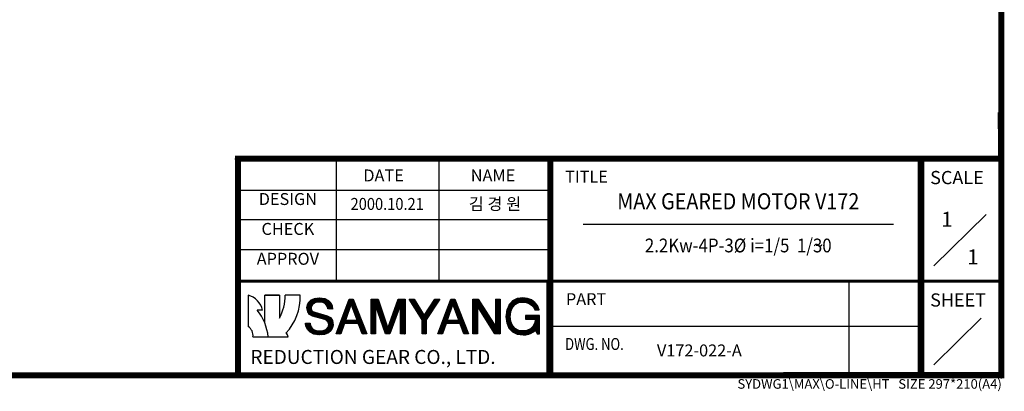
# Model space of a CAD drawing. Extents: x 10 to 1285, y 9 to 923.
# Drawn here: x 460 to 1285, y 9 to 320 of the extents above; entities that cross this region are included whole.
import ezdxf
from ezdxf.enums import TextEntityAlignment as Align

# ---------------------------------------------------------------- set-up
doc = ezdxf.new("R2010")
doc.units = 0
doc.header["$LTSCALE"] = 30
doc.header["$MEASUREMENT"] = 0
doc.layers.get('0').update_dxf_attribs({"color": 92, "linetype": 'CONTINUOUS'})
for name, color, linetype in [('1', 1, 'CONTINUOUS'), ('2', 2, 'CONTINUOUS'), ('3', 3, 'CONTINUOUS'), ('4', 4, 'CONTINUOUS'), ('5', 5, 'CONTINUOUS'), ('TEXT', 4, 'CONTINUOUS'), ('TEXT2', 2, 'CONTINUOUS')]:
    doc.layers.add(name, color=color, linetype=linetype)
doc.styles.add('GULIM', font='Gulim.ttf')
doc.styles.add('ROMANS', font='ROMANS.shx')

# ---------------------------------------------------------------- blocks, each defined once
blk = doc.blocks.new('*X2')
at = {"color": 0}
for p, q in [((236.33, 20.31), (236.88, 20.86)), ((236.35, 20.51), (236.7, 20.86)), ((236.45, 20.78), (236.52, 20.86)), ((236.5, 20.31), (237.05, 20.86)), ((236.68, 20.31), (237.23, 20.86)), ((236.86, 20.31), (237.41, 20.86)), ((237.03, 20.31), (237.59, 20.86)), ((237.21, 20.31), (237.76, 20.86)), ((237.39, 20.31), (237.94, 20.86)), ((237.56, 20.31), (238.12, 20.86)), ((237.74, 20.31), (238.29, 20.86)), ((237.92, 20.31), (238.45, 20.83)), ((238.09, 20.31), (238.49, 20.7)), ((238.27, 20.31), (238.54, 20.57)), ((238.45, 20.31), (238.59, 20.44)), ((238.62, 20.31), (238.63, 20.31))]:
    blk.add_line(p, q, dxfattribs=at)
blk = doc.blocks.new('*X3')
at = {"color": 0}
for p, q in [((236.25, 22.17), (237.3, 23.22)), ((236.35, 22.45), (237.39, 23.49)), ((236.46, 22.73), (237.49, 23.77)), ((236.56, 23.01), (237.58, 24.04)), ((236.66, 23.3), (237.68, 24.31)), ((236.77, 23.58), (237.58, 24.39)), ((236.87, 23.86), (237.41, 24.39)), ((236.98, 24.14), (237.23, 24.39)), ((237.42, 23.52), (237.91, 24.01)), ((237.47, 23.39), (237.96, 23.88)), ((237.49, 23.77), (237.86, 24.13)), ((237.52, 23.26), (238.01, 23.75)), ((237.57, 23.14), (238.06, 23.63)), ((237.58, 24.04), (237.81, 24.26)), ((237.61, 23.01), (238.11, 23.5)), ((237.66, 22.88), (238.16, 23.37)), ((237.68, 24.31), (237.76, 24.39)), ((237.71, 22.75), (238.21, 23.25)), ((237.76, 22.62), (238.26, 23.12)), ((235.62, 20.49), (236.73, 21.59)), ((235.73, 20.77), (236.83, 21.87)), ((235.83, 21.05), (236.92, 22.14)), ((235.94, 21.33), (237.02, 22.41)), ((236.04, 21.61), (237.11, 22.68)), ((236.14, 21.89), (237.2, 22.95)), ((237.81, 22.49), (238.31, 22.99)), ((237.86, 22.36), (238.36, 22.87)), ((237.9, 22.24), (238.41, 22.74)), ((237.95, 22.11), (238.46, 22.61)), ((238, 21.98), (238.51, 22.48)), ((238.05, 21.85), (238.56, 22.36)), ((238.1, 21.72), (238.61, 22.23)), ((238.14, 21.59), (238.66, 22.1)), ((238.19, 21.46), (238.71, 21.98)), ((238.24, 21.34), (238.76, 21.85)), ((238.29, 21.21), (238.81, 21.72)), ((238.34, 21.08), (238.86, 21.6)), ((238.39, 20.95), (238.91, 21.47)), ((235, 18.8), (236.16, 19.97)), ((235.1, 19.08), (236.26, 20.24)), ((235.21, 19.36), (236.35, 20.51)), ((235.31, 19.64), (236.45, 20.78)), ((235.41, 19.92), (236.54, 21.05)), ((235.52, 20.2), (236.64, 21.32)), ((238.45, 20.83), (238.95, 21.34)), ((238.49, 20.7), (239, 21.22)), ((238.54, 20.57), (239.05, 21.09)), ((238.59, 20.44), (239.1, 20.96)), ((238.63, 20.31), (239.15, 20.84)), ((238.68, 20.18), (239.2, 20.71)), ((238.73, 20.05), (239.25, 20.58)), ((238.77, 19.92), (239.3, 20.45)), ((238.82, 19.79), (239.35, 20.33)), ((238.87, 19.66), (239.4, 20.2)), ((238.91, 19.53), (239.45, 20.07)), ((238.96, 19.4), (239.5, 19.95)), ((239.01, 19.27), (239.55, 19.82)), ((234.94, 18.56), (236.07, 19.7)), ((235.11, 18.56), (235.98, 19.42)), ((235.29, 18.56), (235.88, 19.15)), ((235.47, 18.56), (235.79, 18.88)), ((235.64, 18.56), (235.69, 18.61)), ((239.05, 19.14), (239.6, 19.69)), ((239.1, 19.01), (239.65, 19.57)), ((239.15, 18.88), (239.7, 19.44)), ((239.19, 18.75), (239.75, 19.31)), ((239.24, 18.62), (239.8, 19.19)), ((239.34, 18.55), (239.85, 19.06)), ((239.52, 18.55), (239.9, 18.93)), ((239.7, 18.55), (239.95, 18.81)), ((239.87, 18.55), (240, 18.68))]:
    blk.add_line(p, q, dxfattribs=at)
blk = doc.blocks.new('*X1')
at = {"color": 0}
for p, q in [((230.03, 22.85), (231.72, 24.54)), ((230.05, 23.04), (231.52, 24.52)), ((230.06, 22.7), (231.92, 24.57)), ((230.08, 23.25), (231.32, 24.49)), ((230.09, 22.55), (230.83, 23.3)), ((230.13, 23.48), (231.03, 24.38)), ((230.26, 23.78), (230.71, 24.23)), ((231.21, 23.67), (232.12, 24.59)), ((231.52, 23.8), (232.28, 24.57)), ((231.75, 23.86), (232.44, 24.55)), ((231.95, 23.88), (232.59, 24.53)), ((232.14, 23.89), (232.75, 24.51)), ((232.3, 23.88), (232.9, 24.48)), ((232.45, 23.86), (233.05, 24.45)), ((232.61, 23.83), (233.16, 24.39)), ((232.74, 23.79), (233.28, 24.33)), ((232.86, 23.73), (233.39, 24.27)), ((232.98, 23.68), (233.51, 24.21)), ((233.09, 23.61), (233.63, 24.15)), ((233.18, 23.52), (233.71, 24.05)), ((233.26, 23.43), (233.79, 23.96)), ((233.34, 23.33), (233.88, 23.87)), ((233.4, 23.21), (233.96, 23.77)), ((233.46, 23.1), (234.03, 23.66)), ((233.49, 22.95), (234.08, 23.54)), ((233.51, 22.79), (234.14, 23.42)), ((233.64, 22.74), (234.19, 23.3)), ((233.81, 22.74), (234.23, 23.16)), ((230.12, 22.4), (230.76, 23.04)), ((230.14, 22.25), (230.72, 22.83)), ((230.22, 22.15), (230.76, 22.7)), ((230.29, 22.05), (230.81, 22.56)), ((230.37, 21.95), (230.89, 22.47)), ((230.45, 21.85), (230.97, 22.38)), ((230.55, 21.78), (231.08, 22.31)), ((230.66, 21.71), (231.21, 22.26)), ((230.77, 21.64), (231.34, 22.21)), ((230.88, 21.58), (231.47, 22.17)), ((231, 21.52), (231.61, 22.13)), ((231.14, 21.48), (231.74, 22.09)), ((231.28, 21.44), (231.88, 22.05)), ((231.42, 21.41), (232.02, 22.01)), ((231.55, 21.37), (232.16, 21.97)), ((231.69, 21.33), (232.29, 21.93)), ((231.83, 21.29), (232.43, 21.89)), ((231.97, 21.25), (232.57, 21.85)), ((232.11, 21.21), (232.7, 21.81)), ((232.24, 21.17), (232.84, 21.77)), ((232.38, 21.13), (232.98, 21.73)), ((232.52, 21.1), (233.11, 21.69)), ((232.66, 21.06), (233.25, 21.65)), ((232.8, 21.02), (233.39, 21.61)), ((232.93, 20.98), (233.51, 21.55)), ((233.06, 20.93), (233.62, 21.49)), ((233.98, 22.73), (234.25, 23)), ((234.15, 22.73), (234.27, 22.84)), ((229.79, 20.31), (229.83, 20.35)), ((229.81, 20.15), (230.01, 20.35)), ((229.83, 19.99), (230.19, 20.35)), ((229.85, 19.84), (230.36, 20.35)), ((229.91, 19.72), (230.54, 20.35)), ((229.97, 19.6), (230.57, 20.21)), ((230.02, 19.48), (230.59, 20.05)), ((230.08, 19.36), (230.62, 19.9)), ((230.15, 19.26), (230.69, 19.8)), ((232.32, 18.42), (234.35, 20.45)), ((232.52, 18.44), (234.37, 20.3)), ((232.71, 18.46), (234.4, 20.15)), ((232.91, 18.48), (234.4, 19.97)), ((233.19, 20.88), (233.73, 21.42)), ((233.31, 20.82), (233.84, 21.36)), ((233.4, 20.74), (233.96, 21.29)), ((233.49, 20.65), (234.03, 21.19)), ((233.57, 20.55), (234.1, 21.08)), ((233.61, 20.42), (234.17, 20.98)), ((233.64, 20.27), (234.24, 20.87)), ((233.64, 19.91), (234.32, 20.6)), ((233.66, 20.12), (234.29, 20.75)), ((230.24, 19.17), (230.76, 19.69)), ((230.33, 19.08), (230.83, 19.58)), ((230.42, 18.99), (230.92, 19.5)), ((230.5, 18.9), (231.01, 19.41)), ((230.6, 18.82), (231.1, 19.32)), ((230.72, 18.76), (231.22, 19.26)), ((230.83, 18.7), (231.34, 19.21)), ((230.95, 18.64), (231.47, 19.16)), ((231.07, 18.58), (231.6, 19.11)), ((231.18, 18.52), (231.76, 19.09)), ((231.33, 18.49), (231.92, 19.08)), ((231.49, 18.47), (232.08, 19.06)), ((231.65, 18.45), (232.26, 19.07)), ((231.8, 18.43), (232.45, 19.08)), ((231.96, 18.41), (232.66, 19.12)), ((232.12, 18.39), (232.91, 19.18)), ((233.18, 18.57), (234.35, 19.75)), ((233.47, 18.69), (234.27, 19.49))]:
    blk.add_line(p, q, dxfattribs=at)
blk = doc.blocks.new('*X6')
at = {"color": 0}
for p, q in [((258.31, 23.73), (258.98, 24.4)), ((258.31, 23.91), (258.8, 24.4)), ((258.31, 24.08), (258.63, 24.4)), ((258.31, 24.26), (258.45, 24.4)), ((258.31, 23.55), (259.08, 24.32)), ((258.31, 23.38), (259.08, 24.15)), ((258.31, 23.2), (259.08, 23.97)), ((258.31, 23.02), (259.08, 23.79)), ((258.31, 22.85), (259.08, 23.62)), ((258.31, 22.67), (259.08, 23.44)), ((258.31, 22.49), (259.08, 23.26)), ((259.08, 24.32), (259.16, 24.4)), ((259.08, 24.15), (259.26, 24.33)), ((259.08, 23.97), (259.33, 24.22)), ((259.08, 23.79), (259.4, 24.11)), ((259.08, 23.62), (259.47, 24)), ((259.08, 23.44), (259.54, 23.89)), ((259.08, 23.26), (259.61, 23.79)), ((259.13, 23.13), (259.67, 23.68)), ((259.2, 23.02), (259.74, 23.57)), ((259.27, 22.92), (259.81, 23.46)), ((259.33, 22.81), (259.88, 23.35)), ((259.4, 22.7), (259.95, 23.24)), ((259.47, 22.59), (260.01, 23.13)), ((262.13, 23.66), (262.87, 24.4)), ((262.13, 23.84), (262.69, 24.4)), ((262.13, 24.02), (262.52, 24.4)), ((262.13, 24.19), (262.34, 24.4)), ((262.13, 24.37), (262.16, 24.4)), ((262.13, 23.49), (262.9, 24.25)), ((262.13, 23.31), (262.9, 24.08)), ((262.13, 23.13), (262.9, 23.9)), ((262.13, 22.96), (262.9, 23.72)), ((262.13, 22.78), (262.9, 23.55)), ((262.13, 22.6), (262.9, 23.37)), ((262.13, 22.42), (262.9, 23.19)), ((258.31, 22.32), (259.08, 23.08)), ((258.31, 22.14), (259.08, 22.91)), ((258.31, 21.96), (259.08, 22.73)), ((258.31, 21.79), (259.08, 22.55)), ((258.31, 21.61), (259.08, 22.38)), ((258.31, 21.43), (259.08, 22.2)), ((258.31, 21.26), (259.08, 22.02)), ((258.31, 21.08), (259.08, 21.85)), ((258.31, 20.9), (259.08, 21.67)), ((258.31, 20.73), (259.08, 21.49)), ((259.54, 22.48), (260.08, 23.02)), ((259.61, 22.37), (260.15, 22.92)), ((259.68, 22.26), (260.22, 22.81)), ((259.74, 22.16), (260.29, 22.7)), ((259.81, 22.05), (260.36, 22.59)), ((259.88, 21.94), (260.42, 22.48)), ((259.95, 21.83), (260.49, 22.37)), ((260.02, 21.72), (260.56, 22.26)), ((260.09, 21.61), (260.63, 22.16)), ((260.15, 21.5), (260.7, 22.05)), ((260.22, 21.4), (260.76, 21.94)), ((260.29, 21.29), (260.83, 21.83)), ((260.36, 21.18), (260.9, 21.72)), ((260.43, 21.07), (260.97, 21.61)), ((260.49, 20.96), (261.04, 21.5)), ((262.13, 22.25), (262.9, 23.02)), ((262.13, 22.07), (262.9, 22.84)), ((262.13, 21.89), (262.9, 22.66)), ((262.13, 21.72), (262.9, 22.49)), ((262.13, 21.54), (262.9, 22.31)), ((262.13, 21.36), (262.9, 22.13)), ((262.13, 21.19), (262.9, 21.96)), ((262.13, 21.01), (262.9, 21.78)), ((262.13, 20.83), (262.9, 21.6)), ((258.31, 20.55), (259.08, 21.32)), ((258.31, 20.37), (259.08, 21.14)), ((258.31, 20.2), (259.08, 20.96)), ((258.31, 20.02), (259.08, 20.79)), ((258.31, 19.84), (259.08, 20.61)), ((258.31, 19.67), (259.08, 20.43)), ((258.31, 19.49), (259.08, 20.26)), ((258.31, 19.31), (259.08, 20.08)), ((258.31, 19.13), (259.08, 19.9)), ((260.56, 20.85), (261.1, 21.4)), ((260.63, 20.75), (261.17, 21.29)), ((260.7, 20.64), (261.24, 21.18)), ((260.77, 20.53), (261.31, 21.07)), ((260.84, 20.42), (261.38, 20.96)), ((260.9, 20.31), (261.45, 20.85)), ((260.97, 20.2), (261.51, 20.74)), ((261.04, 20.09), (261.58, 20.64)), ((261.11, 19.99), (261.65, 20.53)), ((261.18, 19.88), (261.72, 20.42)), ((261.25, 19.77), (261.79, 20.31)), ((261.31, 19.66), (261.85, 20.2)), ((261.38, 19.55), (261.92, 20.09)), ((261.45, 19.44), (261.99, 19.98)), ((261.52, 19.33), (262.06, 19.87)), ((262.13, 20.66), (262.9, 21.42)), ((262.13, 20.48), (262.9, 21.25)), ((262.13, 20.3), (262.9, 21.07)), ((262.13, 20.13), (262.9, 20.89)), ((262.13, 19.95), (262.9, 20.72)), ((262.13, 19.77), (262.9, 20.54)), ((262.13, 19.6), (262.9, 20.36)), ((262.13, 19.42), (262.9, 20.19)), ((262.13, 19.24), (262.9, 20.01)), ((262.13, 19.07), (262.9, 19.83)), ((258.31, 18.96), (259.08, 19.73)), ((258.31, 18.78), (259.08, 19.55)), ((258.31, 18.6), (259.08, 19.37)), ((258.45, 18.57), (259.08, 19.2)), ((258.63, 18.57), (259.08, 19.02)), ((258.81, 18.57), (259.08, 18.84)), ((258.98, 18.57), (259.08, 18.67)), ((261.59, 19.23), (262.13, 19.77)), ((261.66, 19.12), (262.13, 19.6)), ((261.72, 19.01), (262.13, 19.42)), ((261.79, 18.9), (262.13, 19.24)), ((261.86, 18.79), (262.13, 19.07)), ((261.93, 18.68), (262.13, 18.89)), ((262, 18.58), (262.13, 18.71)), ((262.13, 18.89), (262.9, 19.66)), ((262.13, 18.71), (262.9, 19.48)), ((262.16, 18.57), (262.9, 19.3)), ((262.34, 18.57), (262.9, 19.13)), ((262.52, 18.57), (262.9, 18.95)), ((262.69, 18.57), (262.9, 18.77)), ((262.87, 18.57), (262.9, 18.6))]:
    blk.add_line(p, q, dxfattribs=at)
blk = doc.blocks.new('*X4')
at = {"color": 0}
for p, q in [((240.76, 23.68), (241.48, 24.4)), ((240.76, 23.86), (241.31, 24.4)), ((240.76, 24.03), (241.13, 24.4)), ((240.76, 24.21), (240.95, 24.4)), ((240.76, 24.39), (240.78, 24.4)), ((240.76, 23.5), (241.52, 24.26)), ((240.76, 23.33), (241.52, 24.08)), ((240.76, 23.15), (241.52, 23.9)), ((240.76, 22.97), (241.52, 23.73)), ((240.76, 22.8), (241.52, 23.55)), ((240.76, 22.62), (241.52, 23.37)), ((240.76, 22.44), (241.52, 23.2)), ((241.52, 24.08), (241.84, 24.4)), ((241.52, 24.26), (241.66, 24.4)), ((241.52, 23.9), (241.95, 24.34)), ((241.52, 23.73), (242, 24.21)), ((241.52, 23.55), (242.04, 24.07)), ((241.52, 23.38), (242.08, 23.94)), ((241.57, 23.25), (242.13, 23.81)), ((241.61, 23.12), (242.17, 23.68)), ((241.66, 22.98), (242.22, 23.54)), ((241.7, 22.85), (242.26, 23.41)), ((241.75, 22.72), (242.3, 23.28)), ((241.79, 22.59), (242.35, 23.15)), ((244.44, 22.06), (245.62, 23.23)), ((244.54, 22.33), (245.69, 23.48)), ((244.64, 22.61), (245.69, 23.66)), ((244.74, 22.88), (245.69, 23.84)), ((244.83, 23.16), (245.69, 24.01)), ((244.93, 23.43), (245.69, 24.19)), ((245.03, 23.71), (245.69, 24.37)), ((245.13, 23.98), (245.54, 24.39)), ((245.23, 24.26), (245.36, 24.39)), ((245.69, 23.66), (246.42, 24.39)), ((245.69, 23.84), (246.24, 24.39)), ((245.69, 24.01), (246.07, 24.39)), ((245.69, 24.19), (245.89, 24.39)), ((245.69, 24.37), (245.71, 24.39)), ((245.69, 23.48), (246.46, 24.25)), ((245.69, 23.31), (246.46, 24.07)), ((245.69, 23.13), (246.46, 23.9)), ((245.69, 22.95), (246.46, 23.72)), ((245.69, 22.78), (246.46, 23.54)), ((245.69, 22.6), (246.46, 23.36)), ((245.69, 22.42), (246.46, 23.19)), ((240.76, 22.27), (241.52, 23.02)), ((240.76, 22.09), (241.52, 22.84)), ((240.76, 21.91), (241.52, 22.67)), ((240.76, 21.74), (241.52, 22.49)), ((240.76, 21.56), (241.52, 22.31)), ((240.76, 21.38), (241.52, 22.14)), ((240.76, 21.21), (241.52, 21.96)), ((240.76, 21.03), (241.52, 21.78)), ((240.76, 20.85), (241.52, 21.61)), ((241.84, 22.46), (242.39, 23.01)), ((241.88, 22.33), (242.44, 22.88)), ((241.93, 22.2), (242.48, 22.75)), ((241.98, 22.07), (242.52, 22.61)), ((242.02, 21.93), (242.57, 22.48)), ((242.07, 21.8), (242.61, 22.35)), ((242.11, 21.67), (242.66, 22.22)), ((242.16, 21.54), (242.7, 22.08)), ((242.2, 21.41), (242.74, 21.95)), ((242.25, 21.28), (242.79, 21.82)), ((242.29, 21.15), (242.83, 21.68)), ((242.34, 21.02), (242.88, 21.55)), ((243.85, 20.41), (245, 21.55)), ((243.95, 20.68), (245.1, 21.83)), ((244.05, 20.96), (245.2, 22.11)), ((244.15, 21.23), (245.31, 22.39)), ((244.24, 21.51), (245.41, 22.67)), ((244.34, 21.78), (245.51, 22.95)), ((245.69, 22.25), (246.46, 23.01)), ((245.69, 22.07), (246.46, 22.83)), ((245.69, 21.89), (246.46, 22.66)), ((245.69, 21.72), (246.46, 22.48)), ((245.69, 21.54), (246.46, 22.3)), ((245.69, 21.36), (246.46, 22.13)), ((245.69, 21.19), (246.46, 21.95)), ((245.69, 21.01), (246.46, 21.77)), ((245.69, 20.83), (246.46, 21.6)), ((240.76, 20.68), (241.52, 21.43)), ((240.76, 20.5), (241.52, 21.25)), ((240.76, 20.32), (241.52, 21.08)), ((240.76, 20.14), (241.52, 20.9)), ((240.76, 19.97), (241.52, 20.72)), ((240.76, 19.79), (241.52, 20.55)), ((240.76, 19.61), (241.52, 20.37)), ((240.76, 19.44), (241.52, 20.19)), ((240.76, 19.26), (241.52, 20.01)), ((240.76, 19.08), (241.52, 19.84)), ((242.39, 20.88), (242.92, 21.42)), ((242.43, 20.75), (242.96, 21.29)), ((242.48, 20.62), (243.01, 21.15)), ((242.52, 20.49), (243.05, 21.02)), ((242.57, 20.36), (243.1, 20.89)), ((242.61, 20.23), (243.14, 20.75)), ((242.66, 20.1), (243.18, 20.62)), ((242.71, 19.97), (243.23, 20.49)), ((242.75, 19.84), (243.27, 20.36)), ((242.8, 19.7), (243.32, 20.22)), ((242.84, 19.57), (243.36, 20.09)), ((242.89, 19.44), (243.4, 19.96)), ((242.93, 19.31), (243.45, 19.83)), ((243.07, 18.92), (244.58, 20.43)), ((243.12, 18.79), (244.48, 20.15)), ((243.16, 18.65), (244.37, 19.87)), ((243.56, 19.58), (244.68, 20.71)), ((243.65, 19.86), (244.79, 20.99)), ((243.75, 20.13), (244.89, 21.27)), ((245.69, 20.66), (246.46, 21.42)), ((245.69, 20.48), (246.46, 21.24)), ((245.69, 20.3), (246.46, 21.07)), ((245.69, 20.12), (246.46, 20.89)), ((245.69, 19.95), (246.46, 20.71)), ((245.69, 19.77), (246.46, 20.54)), ((245.69, 19.59), (246.46, 20.36)), ((245.69, 19.42), (246.46, 20.18)), ((245.69, 19.24), (246.46, 20.01)), ((245.69, 19.06), (246.46, 19.83)), ((240.76, 18.91), (241.52, 19.66)), ((240.76, 18.73), (241.52, 19.48)), ((240.77, 18.56), (241.52, 19.31)), ((240.95, 18.56), (241.52, 19.13)), ((241.12, 18.56), (241.52, 18.95)), ((241.3, 18.56), (241.52, 18.78)), ((241.48, 18.56), (241.52, 18.6)), ((242.98, 19.18), (243.49, 19.69)), ((243.02, 19.05), (243.54, 19.56)), ((243.24, 18.56), (244.27, 19.59)), ((243.42, 18.56), (244.17, 19.31)), ((243.6, 18.56), (244.06, 19.03)), ((243.78, 18.56), (243.96, 18.75)), ((245.69, 18.89), (246.46, 19.65)), ((245.69, 18.71), (246.46, 19.48)), ((245.72, 18.56), (246.46, 19.3)), ((245.9, 18.56), (246.46, 19.12)), ((246.07, 18.56), (246.46, 18.95)), ((246.25, 18.56), (246.46, 18.77)), ((246.43, 18.56), (246.46, 18.59))]:
    blk.add_line(p, q, dxfattribs=at)
blk = doc.blocks.new('*X5')
at = {"color": 0}
for p, q in [((247.2, 24.29), (247.31, 24.4)), ((247.27, 24.18), (247.49, 24.4)), ((247.34, 24.07), (247.67, 24.4)), ((247.41, 23.96), (247.84, 24.4)), ((247.47, 23.85), (248, 24.38)), ((247.54, 23.74), (248.06, 24.27)), ((247.61, 23.63), (248.13, 24.16)), ((247.68, 23.52), (248.2, 24.04)), ((247.75, 23.42), (248.26, 23.93)), ((247.81, 23.31), (248.33, 23.82)), ((247.88, 23.2), (248.4, 23.71)), ((247.95, 23.09), (248.46, 23.6)), ((248.02, 22.98), (248.53, 23.49)), ((248.08, 22.87), (248.6, 23.38)), ((248.15, 22.76), (248.66, 23.27)), ((248.22, 22.65), (248.73, 23.16)), ((249.17, 21.13), (251.94, 23.9)), ((249.24, 21.02), (251.6, 23.39)), ((249.91, 22.04), (252.26, 24.4)), ((250.23, 22.54), (252.09, 24.4)), ((250.56, 23.04), (251.91, 24.4)), ((250.88, 23.55), (251.73, 24.4)), ((251.21, 24.05), (251.55, 24.4)), ((248.29, 22.54), (248.79, 23.05)), ((248.36, 22.44), (248.86, 22.94)), ((248.42, 22.33), (248.93, 22.83)), ((248.49, 22.22), (248.99, 22.72)), ((248.56, 22.11), (249.06, 22.61)), ((248.63, 22), (249.13, 22.5)), ((248.7, 21.89), (249.19, 22.39)), ((248.76, 21.78), (249.26, 22.28)), ((248.83, 21.67), (249.32, 22.17)), ((248.9, 21.56), (249.39, 22.06)), ((248.97, 21.45), (249.46, 21.95)), ((249.03, 21.35), (249.52, 21.84)), ((249.1, 21.24), (249.59, 21.72)), ((249.3, 20.9), (251.27, 22.88)), ((249.3, 20.72), (250.94, 22.37)), ((249.3, 20.55), (250.6, 21.86)), ((249.3, 20.37), (250.27, 21.35)), ((249.3, 20.19), (249.99, 20.89)), ((249.3, 20.02), (249.99, 20.71)), ((249.3, 19.84), (249.99, 20.53)), ((249.3, 19.66), (249.99, 20.36)), ((249.3, 19.49), (249.99, 20.18)), ((249.3, 19.31), (249.99, 20)), ((249.3, 19.13), (249.99, 19.83)), ((249.3, 18.96), (249.99, 19.65)), ((249.3, 18.78), (249.99, 19.47)), ((249.3, 18.6), (249.99, 19.3)), ((249.44, 18.57), (249.99, 19.12)), ((249.61, 18.57), (249.99, 18.94)), ((249.79, 18.57), (249.99, 18.77)), ((249.97, 18.57), (249.99, 18.59))]:
    blk.add_line(p, q, dxfattribs=at)
blk = doc.blocks.new('*X7')
at = {"color": 0}
for p, q in [((263.93, 22.1), (266.38, 24.55)), ((263.95, 22.3), (266.18, 24.52)), ((263.97, 22.5), (265.97, 24.49)), ((264.09, 22.79), (265.77, 24.47)), ((264.22, 23.1), (265.44, 24.31)), ((264.36, 23.41), (265.09, 24.14)), ((265.6, 23.59), (266.59, 24.58)), ((265.95, 23.76), (266.77, 24.58)), ((266.18, 23.82), (266.92, 24.56)), ((266.38, 23.84), (267.08, 24.54)), ((266.58, 23.87), (267.23, 24.52)), ((266.77, 23.88), (267.39, 24.5)), ((266.93, 23.86), (267.53, 24.47)), ((267.09, 23.84), (267.67, 24.42)), ((267.24, 23.82), (267.8, 24.38)), ((267.38, 23.78), (267.93, 24.33)), ((267.51, 23.74), (268.06, 24.29)), ((267.65, 23.7), (268.18, 24.22)), ((267.77, 23.65), (268.28, 24.15)), ((267.88, 23.57), (268.38, 24.08)), ((267.99, 23.5), (268.49, 24)), ((268.09, 23.43), (268.59, 23.93)), ((268.18, 23.35), (268.69, 23.86)), ((268.26, 23.25), (268.77, 23.76)), ((268.34, 23.15), (268.85, 23.66)), ((268.42, 23.06), (268.93, 23.56)), ((268.49, 22.95), (269, 23.46)), ((268.55, 22.83), (269.08, 23.36)), ((268.61, 22.72), (269.14, 23.25)), ((268.67, 22.6), (269.2, 23.12)), ((263.85, 21.49), (264.68, 22.32)), ((263.86, 21.32), (264.65, 22.12)), ((263.88, 21.69), (264.8, 22.61)), ((263.88, 21.17), (264.63, 21.91)), ((263.9, 21.89), (264.92, 22.91)), ((263.9, 21.01), (264.6, 21.71)), ((263.92, 20.86), (264.57, 21.51)), ((267.13, 21.59), (267.16, 21.62)), ((267.13, 21.41), (267.34, 21.62)), ((267.13, 21.24), (267.51, 21.62)), ((267.13, 21.06), (267.69, 21.62)), ((267.31, 21.06), (267.87, 21.62)), ((267.48, 21.06), (268.04, 21.62)), ((267.66, 21.06), (268.22, 21.62)), ((267.84, 21.06), (268.4, 21.62)), ((268.01, 21.06), (268.57, 21.62)), ((268.19, 21.06), (268.75, 21.62)), ((268.37, 21.06), (268.93, 21.62)), ((268.54, 21.06), (269.1, 21.62)), ((268.72, 21.06), (269.28, 21.62)), ((268.73, 20.71), (269.49, 21.48)), ((268.77, 20.93), (269.46, 21.62)), ((268.84, 22.59), (269.25, 23)), ((269.02, 22.59), (269.3, 22.87)), ((269.19, 22.59), (269.35, 22.74)), ((269.37, 22.59), (269.4, 22.62)), ((263.94, 20.7), (264.58, 21.34)), ((263.96, 20.54), (264.6, 21.18)), ((263.99, 20.39), (264.62, 21.02)), ((264.05, 20.27), (264.64, 20.86)), ((264.1, 20.15), (264.66, 20.7)), ((264.15, 20.03), (264.7, 20.57)), ((264.21, 19.9), (264.75, 20.44)), ((264.26, 19.78), (264.8, 20.32)), ((264.32, 19.66), (264.85, 20.19)), ((264.37, 19.54), (264.9, 20.06)), ((264.46, 19.45), (264.96, 19.94)), ((264.54, 19.35), (265.04, 19.85)), ((267.15, 18.42), (269.49, 20.77)), ((267.36, 18.46), (269.49, 20.59)), ((267.59, 18.51), (269.49, 20.42)), ((267.85, 18.6), (269.49, 20.24)), ((268.16, 18.73), (269.49, 20.06)), ((268.37, 19.83), (269.49, 20.95)), ((268.59, 20.22), (269.49, 21.12)), ((268.69, 20.49), (269.49, 21.3)), ((268.8, 19.19), (269.49, 19.88)), ((264.63, 19.26), (265.13, 19.76)), ((264.71, 19.17), (265.21, 19.67)), ((264.8, 19.08), (265.3, 19.58)), ((264.88, 18.99), (265.38, 19.49)), ((264.97, 18.9), (265.49, 19.42)), ((265.09, 18.84), (265.61, 19.36)), ((265.21, 18.78), (265.72, 19.29)), ((265.33, 18.72), (265.84, 19.23)), ((265.45, 18.67), (265.95, 19.17)), ((265.56, 18.61), (266.09, 19.13)), ((265.68, 18.55), (266.25, 19.11)), ((265.81, 18.5), (266.4, 19.09)), ((265.97, 18.48), (266.56, 19.07)), ((266.13, 18.46), (266.72, 19.05)), ((266.28, 18.44), (266.92, 19.08)), ((266.44, 18.42), (267.12, 19.11)), ((266.6, 18.4), (267.33, 19.13)), ((266.76, 18.39), (267.63, 19.26)), ((266.95, 18.41), (268.11, 19.56)), ((268.85, 19.07), (269.49, 19.71)), ((268.91, 18.95), (269.49, 19.53)), ((268.97, 18.83), (269.49, 19.35)), ((269.02, 18.71), (269.49, 19.18)), ((269.08, 18.58), (269.49, 19)), ((269.24, 18.58), (269.49, 18.82)), ((269.42, 18.58), (269.49, 18.65))]:
    blk.add_line(p, q, dxfattribs=at)

msp = doc.modelspace()

# ---------------------------------------------------------------- linework, layer by layer
at = {"color": 1, "linetype": 'CONTINUOUS'}
msp.add_line((1282.5125, 22.6875), (1280.0125, 242.6875), dxfattribs=at)
at = {"color": 1}
for points in [[(12.5125, 917.6875, 5, 5, 0), (1282.5125, 917.6875, 5, 5, 0), (1282.5125, 22.6875, 5, 5, 0), (12.5125, 22.6875, 5, 5, 0), (12.5125, 920.1875, 5, 5, 0)], [(1282.5125, 203.9375, 5, 5, 0), (640.66717, 203.9375, 5, 5, 0)], [(643.16636, 203.9375, 5, 5, 0), (643.16636, 25.1875, 5, 5, 0)], [(904.73597, 202.6875, 5, 5, 0), (904.73597, 25.1875, 5, 5, 0)], [(1215.0125, 25.1875, 5, 5, 0), (1215.0125, 25.1875, 5, 5, 0), (1215.0125, 202.6875, 5, 5, 0)], [(897.23597, 101.4375, 2.5, 2.5, 0), (641.91636, 101.4375, 2.5, 2.5, 0)], [(897.23597, 101.4375, 2.5, 2.5, 0), (1280.0125, 101.4375, 2.5, 2.5, 0)]]:
    msp.add_lwpolyline(points, format="xyseb", dxfattribs=at)
at = {"layer": '1'}
for p, q in [((725.66636, 102.6875), (725.66636, 202.6875)), ((811.67051, 102.6875), (811.67051, 202.6875))]:
    msp.add_line(p, q, dxfattribs=at)
at = {"layer": '3', "color": 1}
for p, q in [((1269.70793, 157.34028), (1226.05045, 114.42664)), ((904.73597, 152.6875), (644.41636, 152.6875)), ((904.73597, 127.6875), (644.41636, 127.6875)), ((897.23597, 101.4375), (641.91636, 101.4375)), ((897.23597, 101.4375), (1280.0125, 101.4375)), ((1265.58964, 70.41277), (1226.05045, 31.54726)), ((1100.0125, 25.1875), (1280.0125, 25.1875))]:
    msp.add_line(p, q, dxfattribs=at)
at = {"layer": '3'}
for p, q in [((651.75987, 89.717), (651.75987, 63.61592)), ((665.63466, 66.72589), (665.63466, 89.717)), ((665.63466, 89.717), (678.0197, 89.717)), ((678.0197, 89.717), (665.63466, 89.717)), ((678.0197, 89.717), (678.0197, 70.60077)), ((695.31987, 89.717), (682.78398, 89.717)), ((701.42707, 81.62054), (702.30981, 83.72852)), ((702.30981, 83.72852), (704.46763, 85.73846)), ((704.46763, 85.73846), (707.36107, 87.01305)), ((707.55723, 83.28732), (706.03695, 82.35588)), ((707.36107, 87.01305), (711.52958, 87.50328)), ((709.27368, 83.82657), (707.55723, 83.28732)), ((711.13725, 84.02266), (709.27368, 83.82657)), ((711.82383, 84.02266), (711.13725, 84.02266)), ((711.52958, 87.50328), (715.9433, 86.91501)), ((714.32493, 83.6795), (711.82383, 84.02266)), ((716.18851, 82.74807), (714.32493, 83.6795)), ((715.9433, 86.91501), (719.0329, 85.29725)), ((717.51262, 81.42445), (716.18851, 82.74807)), ((719.0329, 85.29725), (720.89647, 83.2383)), ((720.89647, 83.2383), (722.02442, 80.73813)), ((725.45838, 57.36677), (736.26322, 86.5063)), ((739.44077, 86.5063), (729.28509, 57.36677)), ((736.26322, 86.5063), (739.696, 86.5063)), ((739.696, 86.5063), (751.17614, 57.31052)), ((754.72147, 57.36677), (754.72147, 86.56255)), ((754.72147, 86.56255), (760.57409, 86.56255)), ((758.49191, 86.56255), (758.49191, 57.36677)), ((760.57409, 86.56255), (768.62144, 62.26086)), ((768.62144, 62.26086), (777.28782, 86.5063)), ((777.28782, 86.5063), (783.19671, 86.5063)), ((779.37, 57.36677), (779.37, 86.5063)), ((783.19671, 86.5063), (783.19671, 57.36677)), ((797.3968, 69.18041), (786.58235, 86.54252)), ((786.58235, 86.54252), (790.84259, 86.54252)), ((790.84259, 86.54252), (799.12899, 72.73707)), ((799.12899, 72.73707), (808.07081, 86.54252)), ((812.23742, 86.54252), (800.86118, 69.13361)), ((808.07081, 86.54252), (812.23742, 86.54252)), ((810.6528, 57.36677), (821.45763, 86.5063)), ((810.6528, 57.36677), (821.45763, 86.5063)), ((824.63519, 86.5063), (814.47951, 57.36677)), ((821.45763, 86.5063), (824.89042, 86.5063)), ((821.45763, 86.5063), (824.89042, 86.5063)), ((824.89042, 86.5063), (836.37055, 57.31052)), ((824.89042, 86.5063), (836.37055, 57.31052)), ((839.96507, 57.38728), (839.96507, 86.54252)), ((839.96507, 86.54252), (844.50621, 86.54252)), ((843.80397, 86.54252), (843.80397, 57.38728)), ((844.50621, 86.54252), (859.06593, 63.33065)), ((859.06593, 86.54252), (862.90482, 86.54252)), ((859.06593, 57.38728), (859.06593, 86.54252)), ((862.90482, 86.54252), (862.90482, 57.38728)), ((873.2043, 84.95139), (870.2549, 81.76911)), ((877.09001, 86.87011), (873.2043, 84.95139)), ((875.45146, 82.0499), (878.49449, 83.54744)), ((881.81841, 87.52528), (877.09001, 86.87011)), ((878.49449, 83.54744), (881.95886, 83.96862)), ((885.70412, 87.0105), (881.81841, 87.52528)), ((881.95886, 83.96862), (884.58054, 83.68783)), ((884.58054, 83.68783), (887.1086, 82.89227)), ((888.98123, 85.88735), (885.70412, 87.0105)), ((887.1086, 82.89227), (889.12168, 81.53512)), ((891.93063, 83.78143), (888.98123, 85.88735)), ((893.99053, 81.11394), (891.93063, 83.78143)), ((663.88566, 77.10937), (659.28019, 77.10937)), ((701.03474, 79.07136), (701.42707, 81.62054)), ((701.62323, 75.83585), (701.03474, 79.07136)), ((703.19256, 73.72787), (701.62323, 75.83585)), ((704.95804, 80.8852), (704.46763, 78.82624)), ((704.46763, 78.82624), (704.95804, 77.30654)), ((706.03695, 82.35588), (704.95804, 80.8852)), ((704.95804, 77.30654), (705.98791, 76.22804)), ((705.98791, 76.22804), (707.7534, 75.54172)), ((707.7534, 75.54172), (718.05208, 72.55132)), ((718.24824, 80.00279), (717.51262, 81.42445)), ((718.49345, 78.28699), (718.24824, 80.00279)), ((722.31867, 78.18895), (718.49345, 78.28699)), ((722.02442, 80.73813), (722.31867, 78.18895)), ((743.01623, 68.84257), (737.95147, 82.34351)), ((766.87691, 57.36677), (758.49191, 81.4997)), ((779.37, 81.72471), (770.36597, 57.36677)), ((823.14588, 82.34351), (818.41877, 68.84257)), ((828.21065, 68.84257), (823.14588, 82.34351)), ((828.21065, 68.84257), (823.14588, 82.34351)), ((858.41051, 57.38728), (843.80397, 80.59916)), ((868.28864, 77.22969), (867.63322, 71.75431)), ((870.2549, 81.76911), (868.28864, 77.22969)), ((871.23804, 71.84791), (871.79983, 76.20013)), ((871.79983, 76.20013), (873.15749, 79.5228)), ((873.15749, 79.5228), (875.45146, 82.0499)), ((889.12168, 81.53512), (890.61978, 79.70999)), ((890.61978, 79.70999), (891.79018, 77.51048)), ((891.79018, 77.51048), (895.44182, 77.51048)), ((895.44182, 77.51048), (893.99053, 81.11394)), ((700.15199, 63.82527), (699.8087, 66.32543)), ((699.8087, 66.32543), (703.68297, 66.32543)), ((705.59558, 72.25719), (703.19256, 73.72787)), ((703.68297, 66.32543), (703.92817, 64.21745)), ((715.89426, 69.36484), (705.59558, 72.25719)), ((717.65974, 68.58048), (715.89426, 69.36484)), ((718.88578, 67.15882), (717.65974, 68.58048)), ((718.05208, 72.55132), (720.70031, 71.03162)), ((719.27811, 64.90377), (718.88578, 67.15882)), ((720.70031, 71.03162), (722.31867, 68.6295)), ((722.31867, 68.6295), (723.00525, 64.80572)), ((744.08546, 66.08613), (732.32395, 66.08613)), ((733.28462, 68.84257), (743.09559, 68.84257)), ((747.23687, 57.31052), (743.09559, 68.84257)), ((797.3968, 57.38728), (797.3968, 69.18041)), ((800.86118, 69.13361), (800.86118, 57.38728)), ((817.51837, 66.08613), (814.47951, 57.36677)), ((829.27988, 66.08613), (817.51837, 66.08613)), ((829.27988, 66.08613), (817.51837, 66.08613)), ((818.41877, 68.84257), (828.21065, 68.84257)), ((818.47904, 68.84257), (828.29001, 68.84257)), ((832.43129, 57.31052), (828.29001, 68.84257)), ((832.43129, 57.31052), (829.27988, 66.08613)), ((867.63322, 71.75431), (868.28864, 66.70011)), ((868.28864, 66.70011), (870.20809, 62.30109)), ((871.70619, 67.82327), (871.23804, 71.84791)), ((873.11067, 64.36021), (871.70619, 67.82327)), ((895.86316, 72.64347), (884.06557, 72.64347)), ((884.06557, 72.64347), (884.06557, 69.83559)), ((884.06557, 69.83559), (892.35197, 69.83559)), ((891.69655, 66.27893), (890.19845, 63.56464)), ((892.35197, 69.83559), (891.69655, 66.27893)), ((895.86316, 57.43408), (895.86316, 72.64347)), ((701.47611, 61.03097), (700.15199, 63.82527)), ((703.78105, 58.72689), (701.47611, 61.03097)), ((706.9197, 57.10914), (703.78105, 58.72689)), ((703.92817, 64.21745), (705.00708, 62.55067)), ((705.00708, 62.55067), (706.52736, 61.07999)), ((706.52736, 61.07999), (708.68518, 60.14856)), ((708.68518, 60.14856), (711.23533, 59.85442)), ((711.23533, 59.85442), (713.73644, 60.00149)), ((713.73644, 60.00149), (715.84522, 60.58976)), ((719.13098, 58.33471), (715.74714, 57.0111)), ((715.84522, 60.58976), (717.65974, 61.57022)), ((717.65974, 61.57022), (718.83674, 62.99188)), ((718.83674, 62.99188), (719.27811, 64.90377)), ((721.43593, 60.34465), (719.13098, 58.33471)), ((722.51483, 62.50165), (721.43593, 60.34465)), ((723.00525, 64.80572), (722.51483, 62.50165)), ((870.20809, 62.30109), (873.15749, 59.11882)), ((875.35783, 61.9267), (873.11067, 64.36021)), ((873.15749, 59.11882), (877.18365, 57.1065)), ((878.35404, 60.28877), (875.35783, 61.9267)), ((881.95886, 59.82079), (878.35404, 60.28877)), ((885.23597, 60.24197), (881.95886, 59.82079)), ((888.09173, 61.55232), (885.23597, 60.24197)), ((886.73408, 57.20009), (888.84078, 57.99566)), ((890.19845, 63.56464), (888.09173, 61.55232)), ((888.84078, 57.99566), (890.61978, 59.02522)), ((890.61978, 59.02522), (892.35197, 60.56956)), ((892.35197, 60.56956), (893.80326, 57.43408)), ((655.78639, 54.869), (685.16612, 54.869)), ((711.48054, 56.52087), (706.9197, 57.10914)), ((715.74714, 57.0111), (711.48054, 56.52087)), ((729.28509, 57.36677), (725.45838, 57.36677)), ((751.17614, 57.31052), (747.23687, 57.31052)), ((758.49191, 57.36677), (754.72147, 57.36677)), ((770.36597, 57.36677), (766.87691, 57.36677)), ((783.19671, 57.36677), (779.37, 57.36677)), ((800.86118, 57.38728), (797.3968, 57.38728)), ((814.47951, 57.36677), (810.6528, 57.36677)), ((814.47951, 57.36677), (810.6528, 57.36677)), ((836.37055, 57.31052), (832.43129, 57.31052)), ((836.37055, 57.31052), (832.43129, 57.31052)), ((843.80397, 57.38728), (839.96507, 57.38728)), ((862.90482, 57.38728), (858.41051, 57.38728)), ((877.18365, 57.1065), (882.00568, 56.49812)), ((882.00568, 56.49812), (884.39328, 56.68532)), ((884.39328, 56.68532), (886.73408, 57.20009)), ((893.80326, 57.43408), (895.86316, 57.43408))]:
    msp.add_line(p, q, dxfattribs=at)
for centre, radius, start, end in [((647.89713, 73.86688), 16.31401, 11.46413344, 76.30375918), ((643.08785, 89.45853), 39.69697, 331.6378498, 0.37305577), ((652.16028, 87.8762), 43.19883, 316.35301313, 2.44223663), ((629.49925, 51.7479), 39.11661, 4.57647294, 40.41772869), ((646.65818, 55.9672), 9.19404, 353.13982173, 56.29675093), ((681.09487, 54.71367), 4.0742, 2.18491643, 55.21477373)]:
    msp.add_arc(centre, radius, start, end, dxfattribs=at)
at = {"layer": '4'}
msp.add_line((932.20832, 149.06743), (1192.20832, 149.06743), dxfattribs=at)
at = {"layer": '5', "color": 1}
for p, q in [((1282.5125, 920.1875), (1282.5125, 20.1875)), ((640.66717, 203.9375), (897.23597, 203.9375)), ((643.16636, 102.6875), (643.16636, 203.9375)), ((897.23597, 202.6875), (1217.5125, 202.6875)), ((1215.0125, 25.1875), (1215.0125, 205.1875)), ((1217.5125, 25.1875), (1217.5125, 205.1875)), ((1217.5125, 203.9375), (1280.0125, 203.9375)), ((644.41636, 177.6875), (904.73597, 177.6875)), ((643.16636, 25.1875), (643.16636, 100.1875)), ((902.23597, 25.1875), (902.23597, 100.1875)), ((904.73597, 25.1875), (904.73597, 100.1875)), ((1155.0125, 25.1875), (1155.0125, 101.4375)), ((907.23597, 63.9375), (1215.0125, 63.9375)), ((10.0125, 22.6875), (1285.0125, 22.6875))]:
    msp.add_line(p, q, dxfattribs=at)

# ---------------------------------------------------------------- block references
at = {"layer": '3', "xscale": 5, "yscale": 5, "zscale": 5}
for name, p in [('*X1', (-449.08871, -35.44157)), ('*X3', (-449.08871, -35.44157)), ('*X4', (-449.08871, -35.44157)), ('*X5', (-449.08871, -35.44157)), ('*X3', (-363.89429, -35.44157)), ('*X6', (-451.60407, -35.44157)), ('*X7', (-451.60407, -35.44157)), ('*X2', (-449.08871, -35.44157)), ('*X2', (-363.89429, -35.44157))]:
    msp.add_blockref(name, p, dxfattribs=at)

# ---------------------------------------------------------------- texts
at = {"layer": '2', "style": 'ROMANS'}
msp.add_text('SYDWG1\\MAX\\O-LINE\\HT   SIZE 297*210(A4)', height=8, dxfattribs=at).set_placement((1282.90608, 11.52665), align=Align.RIGHT)
at = {"layer": '3', "color": 2, "style": 'ROMANS'}
for s, p in [('TITLE', (917.23597, 183.9375)), ('PART', (917.89868, 81.4375))]:
    msp.add_text(s, height=10, dxfattribs=at).set_placement(p)
at = {"layer": '3', "color": 2, "style": 'ROMANS', "width": 0.8}
msp.add_text('DWG. NO.', height=10, dxfattribs=at).set_placement((917.23597, 43.9375))
at = {"layer": '3', "style": 'ROMANS'}
msp.add_text('REDUCTION GEAR CO., LTD.', height=11.7, dxfattribs=at).set_placement((653.6515, 32.25035))
at = {"layer": 'TEXT', "width": 0.9}
for s, height, style, p in [('MAX GEARED MOTOR V172', 13.5, 'ROMANS', (1062.20832, 166.56743)), ('2000.10.21', 10, 'GULIM', (768.22719, 164.78902)), ('2.2Kw-4P-3%%C i=1/5  1/30', 11.5, 'ROMANS', (1062.20832, 129.84054)), ('~', 12.5, 'ROMANS', (1129.14074, 129.90668))]:
    msp.add_text(s, height=height, dxfattribs=dict(at, style=style)).set_placement(p, align=Align.MIDDLE)
at = {"layer": 'TEXT'}
for s, height, style, p in [('김 경 원', 10, 'GULIM', (858.45181, 164.78902)), ('1', 12.5, 'ROMANS', (1236.96482, 151.61187)), ('1', 12.5, 'ROMANS', (1258.79356, 120.15505))]:
    msp.add_text(s, height=height, dxfattribs=dict(at, style=style)).set_placement(p, align=Align.MIDDLE)
at = {"layer": 'TEXT', "style": 'ROMANS'}
msp.add_text('V172-022-A', height=10, dxfattribs=at).set_placement((994.12271, 38.54593))
at = {"layer": 'TEXT2', "style": 'ROMANS'}
for s, height, p in [('DATE', 10, (748.22754, 184.90806)), ('NAME', 10, (838.20824, 184.90806)), ('SCALE', 11.05, (1222.92188, 182.62165)), ('SHEET', 11.05, (1222.92188, 80.2357))]:
    msp.add_text(s, height=height, dxfattribs=at).set_placement(p)
for s, p in [('DESIGN', (685.04136, 165.1875)), ('CHECK', (685.04136, 140.1875)), ('APPROV', (685.04136, 115.1875))]:
    msp.add_text(s, height=10, dxfattribs=at).set_placement(p, align=Align.CENTER)

doc.saveas('drawing.dxf')
